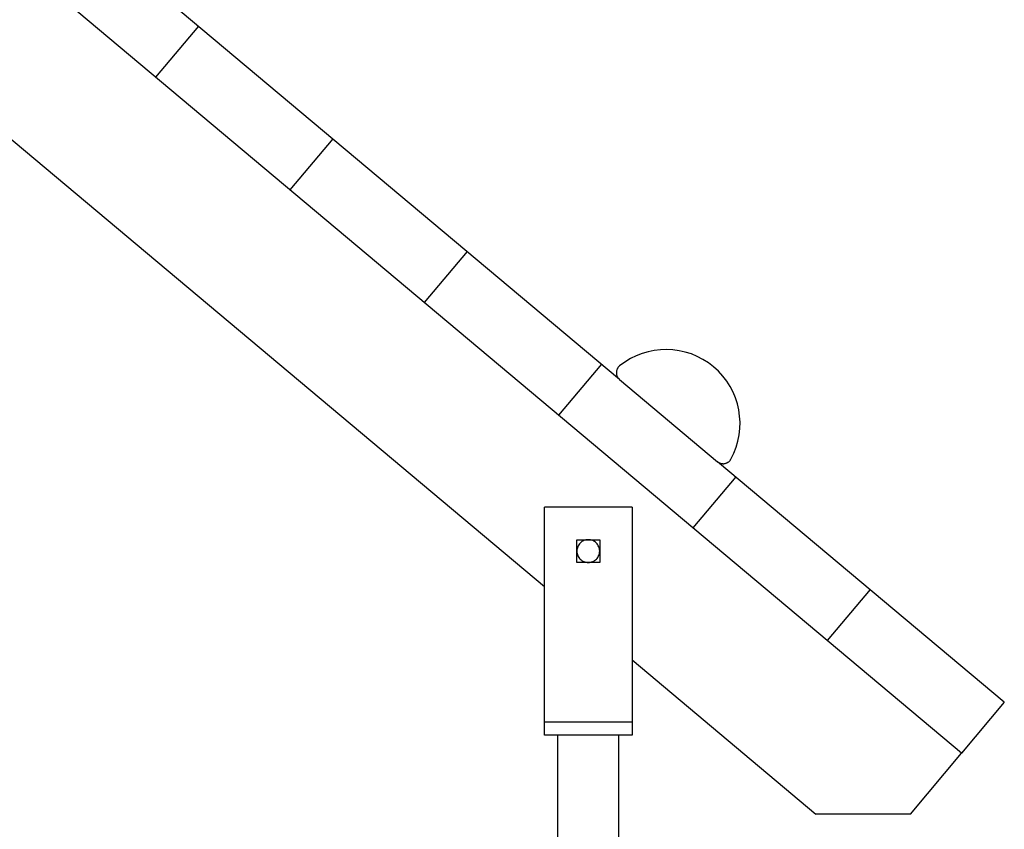
# Model space of a CAD drawing. Extents: x -51 to 51, y -19 to 19.
# Drawn here: x 20 to 26, y -12 to -7 of the extents above; entities that cross this region are included whole.
import ezdxf

# ---------------------------------------------------------------- set-up
doc = ezdxf.new("R2010")
doc.units = 0
doc.layers.get('0').update_dxf_attribs({"linetype": 'CONTINUOUS'})

msp = doc.modelspace()

# ---------------------------------------------------------------- linework, layer by layer
at = {"color": 0}
for points in [[(25.5639, -11.3765), (10.4584, 1.2985)], [(25.5639, -11.3765), (10.4584, 1.2985)], [(25.5639, -11.3765), (10.4584, 1.2985)], [(25.5639, -11.3765), (10.4584, 1.2985)], [(25.5639, -11.3765), (10.4584, 1.2985)], [(25.5639, -11.3765), (10.4584, 1.2985)], [(25.5639, -11.3765), (10.4584, 1.2985)], [(25.5639, -11.3765), (10.4584, 1.2985)], [(25.5639, -11.3765), (10.4584, 1.2985)], [(25.5639, -11.3765), (10.4584, 1.2985)], [(25.5639, -11.3765), (10.4584, 1.2985)], [(25.5639, -11.3765), (10.4584, 1.2985)], [(25.5639, -11.3765), (10.4584, 1.2985)], [(25.5639, -11.3765), (10.4584, 1.2985)], [(25.5639, -11.3765), (10.4584, 1.2985)], [(25.5639, -11.3765), (10.4584, 1.2985)], [(25.5639, -11.3765), (10.4584, 1.2985)], [(25.5639, -11.3765), (10.4584, 1.2985)], [(25.5639, -11.3765), (10.4584, 1.2985)], [(25.5639, -11.3765), (10.4584, 1.2985)], [(25.5639, -11.3765), (10.4584, 1.2985)], [(10.4584, 0.2541), (23.1855, -10.4251)], [(10.4584, 0.2541), (23.1855, -10.4251)], [(10.4584, 0.2541), (23.1855, -10.4251)], [(10.4584, 0.2541), (23.1855, -10.4251)], [(10.4584, 0.2541), (23.1855, -10.4251)], [(10.4584, 0.2541), (23.1855, -10.4251)], [(10.4584, 0.2541), (23.1855, -10.4251)], [(10.4584, 0.2541), (23.1855, -10.4251)], [(10.4584, 0.2541), (23.1855, -10.4251)], [(10.4584, 0.2541), (23.1855, -10.4251)], [(10.4584, 0.2541), (23.1855, -10.4251)], [(10.4584, 0.2541), (23.1855, -10.4251)], [(10.4584, 0.2541), (23.1855, -10.4251)], [(10.4584, 0.2541), (23.1855, -10.4251)], [(10.4584, 0.2541), (23.1855, -10.4251)], [(10.4584, 0.2541), (23.1855, -10.4251)], [(10.4584, 0.2541), (23.1855, -10.4251)], [(10.4584, 0.2541), (23.1855, -10.4251)], [(10.4584, 0.2541), (23.1855, -10.4251)], [(10.4584, 0.2541), (23.1855, -10.4251)], [(10.4584, 0.2541), (23.1855, -10.4251)], [(23.6134, -9.2438), (21.1084, -7.1419)], [(23.6134, -9.2438), (21.1084, -7.1419)], [(23.6134, -9.2438), (21.1084, -7.1419)], [(23.6134, -9.2438), (21.1084, -7.1419)], [(23.6134, -9.2438), (21.1084, -7.1419)], [(23.6134, -9.2438), (21.1084, -7.1419)], [(23.6134, -9.2438), (21.1084, -7.1419)], [(23.6134, -9.2438), (21.1084, -7.1419)], [(23.6134, -9.2438), (21.1084, -7.1419)], [(23.6134, -9.2438), (21.1084, -7.1419)], [(23.6134, -9.2438), (21.1084, -7.1419)], [(23.6134, -9.2438), (21.1084, -7.1419)], [(23.6134, -9.2438), (21.1084, -7.1419)], [(23.6134, -9.2438), (21.1084, -7.1419)], [(23.6134, -9.2438), (21.1084, -7.1419)], [(23.6134, -9.2438), (21.1084, -7.1419)], [(23.6134, -9.2438), (21.1084, -7.1419)], [(23.6134, -9.2438), (21.1084, -7.1419)], [(23.6134, -9.2438), (21.1084, -7.1419)], [(23.6134, -9.2438), (21.1084, -7.1419)], [(23.6134, -9.2438), (21.1084, -7.1419)], [(21.2118, -7.2287), (20.9676, -7.5198)], [(21.2118, -7.2287), (20.9676, -7.5198)], [(21.2118, -7.2287), (20.9676, -7.5198)], [(21.2118, -7.2287), (20.9676, -7.5198)], [(21.2118, -7.2287), (20.9676, -7.5198)], [(21.2118, -7.2287), (20.9676, -7.5198)], [(21.2118, -7.2287), (20.9676, -7.5198)], [(21.2118, -7.2287), (20.9676, -7.5198)], [(21.2118, -7.2287), (20.9676, -7.5198)], [(21.2118, -7.2287), (20.9676, -7.5198)], [(21.2118, -7.2287), (20.9676, -7.5198)], [(21.2118, -7.2287), (20.9676, -7.5198)], [(21.2118, -7.2287), (20.9676, -7.5198)], [(21.2118, -7.2287), (20.9676, -7.5198)], [(21.2118, -7.2287), (20.9676, -7.5198)], [(21.2118, -7.2287), (20.9676, -7.5198)], [(21.2118, -7.2287), (20.9676, -7.5198)], [(21.2118, -7.2287), (20.9676, -7.5198)], [(21.2118, -7.2287), (20.9676, -7.5198)], [(21.2118, -7.2287), (20.9676, -7.5198)], [(21.2118, -7.2287), (20.9676, -7.5198)], [(21.2118, -7.2287), (21.2118, -7.2287)], [(20.9676, -7.5198), (20.9676, -7.5198), (20.9676, -7.5198), (20.9676, -7.5198), (20.9676, -7.5198), (20.9676, -7.5198), (20.9676, -7.5198), (20.9676, -7.5198), (20.9676, -7.5198), (20.9676, -7.5198), (20.9676, -7.5198), (20.9676, -7.5198), (20.9676, -7.5198), (20.9676, -7.5198), (20.9676, -7.5198), (20.9676, -7.5198), (20.9676, -7.5198), (20.9676, -7.5198), (20.9676, -7.5198), (20.9676, -7.5198), (20.9676, -7.5198), (20.9676, -7.5198), (20.9676, -7.5198), (20.9676, -7.5198), (20.9676, -7.5198), (20.9676, -7.5198), (20.9676, -7.5198), (20.9676, -7.5198), (20.9676, -7.5198), (20.9676, -7.5198), (20.9676, -7.5198), (20.9676, -7.5198), (20.9676, -7.5198), (20.9676, -7.5198), (20.9676, -7.5198), (20.9676, -7.5198), (20.9676, -7.5198), (20.9676, -7.5198), (20.9676, -7.5198), (20.9676, -7.5198), (20.9676, -7.5198), (20.9676, -7.5198), (20.9676, -7.5198), (20.9676, -7.5198), (20.9676, -7.5198), (20.9676, -7.5198), (20.9676, -7.5198), (20.9676, -7.5198), (20.9676, -7.5198), (20.9676, -7.5198), (20.9676, -7.5198), (20.9676, -7.5198), (20.9676, -7.5198), (20.9676, -7.5198), (20.9676, -7.5198), (20.9676, -7.5198), (20.9676, -7.5198), (20.9676, -7.5198), (20.9676, -7.5198), (20.9676, -7.5198), (20.9676, -7.5198), (20.9676, -7.5198), (20.9676, -7.5198), (20.9676, -7.5198), (20.9676, -7.5198), (20.9676, -7.5198), (20.9676, -7.5198), (20.9676, -7.5198), (20.9676, -7.5198), (20.9676, -7.5198), (20.9676, -7.5198), (20.9676, -7.5198), (20.9676, -7.5198), (20.9676, -7.5198), (20.9676, -7.5198), (20.9676, -7.5198), (20.9676, -7.5198), (20.9676, -7.5198), (20.9676, -7.5198), (20.9676, -7.5198), (20.9676, -7.5198), (20.9676, -7.5198), (20.9676, -7.5198), (20.9676, -7.5198), (20.9676, -7.5198), (20.9676, -7.5198), (20.9676, -7.5198), (20.9676, -7.5198), (20.9676, -7.5198), (20.9676, -7.5198), (20.9676, -7.5198), (20.9676, -7.5198), (20.9676, -7.5198), (20.9676, -7.5198), (20.9676, -7.5198), (20.9676, -7.5198), (20.9676, -7.5198), (20.9676, -7.5198), (20.9676, -7.5198), (20.9676, -7.5198), (20.9676, -7.5198), (20.9676, -7.5198), (20.9676, -7.5198), (20.9676, -7.5198), (20.9676, -7.5198), (20.9676, -7.5198), (20.9676, -7.5198), (20.9676, -7.5198), (20.9676, -7.5198), (20.9676, -7.5198), (20.9676, -7.5198), (20.9676, -7.5198), (20.9676, -7.5198), (20.9676, -7.5198), (20.9676, -7.5198), (20.9676, -7.5198), (20.9676, -7.5198), (20.9676, -7.5198), (20.9676, -7.5198), (20.9676, -7.5198), (20.9676, -7.5198), (20.9676, -7.5198), (20.9676, -7.5198), (20.9676, -7.5198), (20.9676, -7.5198), (20.9676, -7.5198), (20.9676, -7.5198), (20.9676, -7.5198), (20.9676, -7.5198), (20.9676, -7.5198), (20.9676, -7.5198), (20.9676, -7.5198), (20.9676, -7.5198), (20.9676, -7.5198), (20.9676, -7.5198), (20.9676, -7.5198), (20.9676, -7.5198), (20.9676, -7.5198), (20.9676, -7.5198), (20.9676, -7.5198), (20.9676, -7.5198), (20.9676, -7.5198), (20.9676, -7.5198), (20.9676, -7.5198), (20.9676, -7.5198), (20.9676, -7.5198), (20.9676, -7.5198), (20.9676, -7.5198), (20.9676, -7.5198), (20.9676, -7.5198), (20.9676, -7.5198), (20.9676, -7.5198), (20.9676, -7.5198), (20.9676, -7.5198), (20.9676, -7.5198), (20.9676, -7.5198), (20.9676, -7.5198), (20.9676, -7.5198), (20.9676, -7.5198), (20.9676, -7.5198), (20.9676, -7.5198), (20.9676, -7.5198), (20.9676, -7.5198), (20.9676, -7.5198), (20.9676, -7.5198), (20.9676, -7.5198), (20.9676, -7.5198), (20.9676, -7.5198), (20.9676, -7.5198), (20.9676, -7.5198), (20.9676, -7.5198), (20.9676, -7.5198), (20.9676, -7.5198), (20.9676, -7.5198), (20.9676, -7.5198), (20.9676, -7.5198), (20.9676, -7.5198), (20.9676, -7.5198), (20.9676, -7.5198), (20.9676, -7.5198), (20.9676, -7.5198), (20.9676, -7.5198), (20.9676, -7.5198), (20.9676, -7.5198), (20.9676, -7.5198), (20.9676, -7.5198), (20.9676, -7.5198), (20.9676, -7.5198), (20.9676, -7.5198), (20.9676, -7.5198), (20.9676, -7.5198), (20.9676, -7.5198), (20.9676, -7.5198), (20.9676, -7.5198), (20.9676, -7.5198)], [(20.9676, -7.5198), (20.9676, -7.5198)], [(21.9779, -7.8715), (21.7336, -8.1626)], [(21.9779, -7.8715), (21.7336, -8.1626)], [(21.9779, -7.8715), (21.7336, -8.1626)], [(21.9779, -7.8715), (21.7336, -8.1626)], [(21.9779, -7.8715), (21.7336, -8.1626)], [(21.9779, -7.8715), (21.7336, -8.1626)], [(21.9779, -7.8715), (21.7336, -8.1626)], [(21.9779, -7.8715), (21.7336, -8.1626)], [(21.9779, -7.8715), (21.7336, -8.1626)], [(21.9779, -7.8715), (21.7336, -8.1626)], [(21.9779, -7.8715), (21.7336, -8.1626)], [(21.9779, -7.8715), (21.7336, -8.1626)], [(21.9779, -7.8715), (21.7336, -8.1626)], [(21.9779, -7.8715), (21.7336, -8.1626)], [(21.9779, -7.8715), (21.7336, -8.1626)], [(21.9779, -7.8715), (21.7336, -8.1626)], [(21.9779, -7.8715), (21.7336, -8.1626)], [(21.9779, -7.8715), (21.7336, -8.1626)], [(21.9779, -7.8715), (21.7336, -8.1626)], [(21.9779, -7.8715), (21.7336, -8.1626)], [(21.9779, -7.8715), (21.7336, -8.1626)], [(21.9779, -7.8715), (21.9779, -7.8715)], [(21.7336, -8.1626), (21.7336, -8.1626)], [(22.7439, -8.5143), (22.4997, -8.8054)], [(22.7439, -8.5143), (22.4997, -8.8054)], [(22.7439, -8.5143), (22.4997, -8.8054)], [(22.7439, -8.5143), (22.4997, -8.8054)], [(22.7439, -8.5143), (22.4997, -8.8054)], [(22.7439, -8.5143), (22.4997, -8.8054)], [(22.7439, -8.5143), (22.4997, -8.8054)], [(22.7439, -8.5143), (22.4997, -8.8054)], [(22.7439, -8.5143), (22.4997, -8.8054)], [(22.7439, -8.5143), (22.4997, -8.8054)], [(22.7439, -8.5143), (22.4997, -8.8054)], [(22.7439, -8.5143), (22.4997, -8.8054)], [(22.7439, -8.5143), (22.4997, -8.8054)], [(22.7439, -8.5143), (22.4997, -8.8054)], [(22.7439, -8.5143), (22.4997, -8.8054)], [(22.7439, -8.5143), (22.4997, -8.8054)], [(22.7439, -8.5143), (22.4997, -8.8054)], [(22.7439, -8.5143), (22.4997, -8.8054)], [(22.7439, -8.5143), (22.4997, -8.8054)], [(22.7439, -8.5143), (22.4997, -8.8054)], [(22.7439, -8.5143), (22.4997, -8.8054)], [(22.7439, -8.5143), (22.7439, -8.5143)], [(22.4997, -8.8054), (22.4997, -8.8054), (22.4997, -8.8054), (22.4997, -8.8054), (22.4997, -8.8054), (22.4997, -8.8054), (22.4997, -8.8054), (22.4997, -8.8054), (22.4997, -8.8054), (22.4997, -8.8054), (22.4997, -8.8054), (22.4997, -8.8054), (22.4997, -8.8054), (22.4997, -8.8054), (22.4997, -8.8054), (22.4997, -8.8054), (22.4997, -8.8054), (22.4997, -8.8054), (22.4997, -8.8054), (22.4997, -8.8054), (22.4997, -8.8054), (22.4997, -8.8054), (22.4997, -8.8054), (22.4997, -8.8054), (22.4997, -8.8054), (22.4997, -8.8054), (22.4997, -8.8054), (22.4997, -8.8054), (22.4997, -8.8054), (22.4997, -8.8054), (22.4997, -8.8054), (22.4997, -8.8054), (22.4997, -8.8054), (22.4997, -8.8054), (22.4997, -8.8054)], [(22.4997, -8.8054), (22.4997, -8.8054)], [(24.2486, -9.6989), (24.2486, -9.6989), (24.2651, -9.6652), (24.2785, -9.6308), (24.2886, -9.5957), (24.2958, -9.5602), (24.2997, -9.5243), (24.3007, -9.4885), (24.2986, -9.4528), (24.2936, -9.4177), (24.2855, -9.3829), (24.2746, -9.3489), (24.2608, -9.3158), (24.2442, -9.284), (24.2247, -9.2534), (24.2026, -9.2245), (24.1776, -9.1972), (24.1501, -9.172), (24.1501, -9.172), (24.1203, -9.149), (24.0891, -9.1292), (24.0566, -9.1124), (24.0232, -9.0986), (23.9888, -9.0876), (23.9539, -9.0798), (23.9184, -9.075), (23.883, -9.0732), (23.8473, -9.0742), (23.8119, -9.0784), (23.7768, -9.0856), (23.7423, -9.0958), (23.7085, -9.109), (23.6758, -9.1252), (23.6443, -9.1444), (23.6142, -9.1666)], [(23.51, -9.157), (23.2657, -9.4481)], [(23.51, -9.157), (23.2657, -9.4481)], [(23.51, -9.157), (23.2657, -9.4481)], [(23.51, -9.157), (23.2657, -9.4481)], [(23.51, -9.157), (23.2657, -9.4481)], [(23.51, -9.157), (23.2657, -9.4481)], [(23.51, -9.157), (23.2657, -9.4481)], [(23.51, -9.157), (23.2657, -9.4481)], [(23.51, -9.157), (23.2657, -9.4481)], [(23.51, -9.157), (23.2657, -9.4481)], [(23.51, -9.157), (23.2657, -9.4481)], [(23.51, -9.157), (23.2657, -9.4481)], [(23.51, -9.157), (23.2657, -9.4481)], [(23.51, -9.157), (23.2657, -9.4481)], [(23.51, -9.157), (23.2657, -9.4481)], [(23.51, -9.157), (23.2657, -9.4481)], [(23.51, -9.157), (23.2657, -9.4481)], [(23.51, -9.157), (23.2657, -9.4481)], [(23.51, -9.157), (23.2657, -9.4481)], [(23.51, -9.157), (23.2657, -9.4481)], [(23.51, -9.157), (23.2657, -9.4481)], [(23.51, -9.157), (23.51, -9.157)], [(23.6142, -9.1666), (23.6142, -9.1666), (23.612, -9.1683), (23.6099, -9.1702), (23.608, -9.1722), (23.6063, -9.1743), (23.6045, -9.1764), (23.603, -9.1787), (23.6017, -9.1811), (23.6005, -9.1836), (23.5993, -9.186), (23.5982, -9.1886), (23.5973, -9.1912), (23.5967, -9.1939), (23.5961, -9.1966), (23.5958, -9.1993), (23.5955, -9.202), (23.5955, -9.205), (23.5955, -9.205), (23.5954, -9.2077), (23.5956, -9.2104), (23.5959, -9.2131), (23.5965, -9.216), (23.5971, -9.2185), (23.5979, -9.2212), (23.5988, -9.2237), (23.6, -9.2264), (23.6011, -9.2287), (23.6024, -9.2311), (23.6039, -9.2333), (23.6056, -9.2357), (23.6073, -9.2378), (23.6092, -9.2399), (23.6112, -9.2418), (23.6134, -9.2438)], [(23.6134, -9.2438), (23.6134, -9.2438)], [(23.6134, -9.2438), (23.6134, -9.2438)], [(23.6134, -9.2438), (24.1726, -9.7131)], [(23.6134, -9.2438), (24.1726, -9.7131)], [(23.6134, -9.2438), (24.1726, -9.7131)], [(23.6134, -9.2438), (24.1726, -9.7131)], [(23.6134, -9.2438), (24.1726, -9.7131)], [(23.6134, -9.2438), (24.1726, -9.7131)], [(23.6134, -9.2438), (24.1726, -9.7131)], [(23.6134, -9.2438), (24.1726, -9.7131)], [(23.6134, -9.2438), (24.1726, -9.7131)], [(23.6134, -9.2438), (24.1726, -9.7131)], [(23.6134, -9.2438), (24.1726, -9.7131)], [(23.6134, -9.2438), (24.1726, -9.7131)], [(23.6134, -9.2438), (24.1726, -9.7131)], [(23.6134, -9.2438), (24.1726, -9.7131)], [(23.6134, -9.2438), (24.1726, -9.7131)], [(23.6134, -9.2438), (24.1726, -9.7131)], [(23.6134, -9.2438), (24.1726, -9.7131)], [(23.6134, -9.2438), (24.1726, -9.7131)], [(23.6134, -9.2438), (24.1726, -9.7131)], [(23.6134, -9.2438), (24.1726, -9.7131)], [(23.6134, -9.2438), (24.1726, -9.7131)], [(23.2657, -9.4481), (23.2657, -9.4481), (23.2657, -9.4481), (23.2657, -9.4481), (23.2657, -9.4481), (23.2657, -9.4481), (23.2657, -9.4481), (23.2657, -9.4481), (23.2657, -9.4481), (23.2657, -9.4481), (23.2657, -9.4481), (23.2657, -9.4481), (23.2657, -9.4481), (23.2657, -9.4481), (23.2657, -9.4481), (23.2657, -9.4481), (23.2657, -9.4481), (23.2657, -9.4481), (23.2657, -9.4481), (23.2657, -9.4481), (23.2657, -9.4481), (23.2657, -9.4481), (23.2657, -9.4481), (23.2657, -9.4481), (23.2657, -9.4481), (23.2657, -9.4481), (23.2657, -9.4481), (23.2657, -9.4481), (23.2657, -9.4481), (23.2657, -9.4481), (23.2657, -9.4481), (23.2657, -9.4481), (23.2657, -9.4481), (23.2657, -9.4481), (23.2657, -9.4481), (23.2657, -9.4481), (23.2657, -9.4481), (23.2657, -9.4481), (23.2657, -9.4481), (23.2657, -9.4481), (23.2657, -9.4481), (23.2657, -9.4481), (23.2657, -9.4481), (23.2657, -9.4481), (23.2657, -9.4481), (23.2657, -9.4481), (23.2657, -9.4481), (23.2657, -9.4481), (23.2657, -9.4481), (23.2657, -9.4481), (23.2657, -9.4481), (23.2657, -9.4481), (23.2657, -9.4481), (23.2657, -9.4481), (23.2657, -9.4481), (23.2657, -9.4481), (23.2657, -9.4481), (23.2657, -9.4481), (23.2657, -9.4481), (23.2657, -9.4481), (23.2657, -9.4481), (23.2657, -9.4481), (23.2657, -9.4481), (23.2657, -9.4481), (23.2657, -9.4481), (23.2657, -9.4481), (23.2657, -9.4481), (23.2657, -9.4481), (23.2657, -9.4481), (23.2657, -9.4481), (23.2657, -9.4481), (23.2657, -9.4481), (23.2657, -9.4481), (23.2657, -9.4481), (23.2657, -9.4481), (23.2657, -9.4481), (23.2657, -9.4481), (23.2657, -9.4481), (23.2657, -9.4481), (23.2657, -9.4481), (23.2657, -9.4481), (23.2657, -9.4481), (23.2657, -9.4481), (23.2657, -9.4481), (23.2657, -9.4481), (23.2657, -9.4481), (23.2657, -9.4481), (23.2657, -9.4481), (23.2657, -9.4481), (23.2657, -9.4481), (23.2657, -9.4481), (23.2657, -9.4481), (23.2657, -9.4481), (23.2657, -9.4481), (23.2657, -9.4481), (23.2657, -9.4481), (23.2657, -9.4481), (23.2657, -9.4481), (23.2657, -9.4481), (23.2657, -9.4481), (23.2657, -9.4481), (23.2657, -9.4481), (23.2657, -9.4481), (23.2657, -9.4481), (23.2657, -9.4481), (23.2657, -9.4481), (23.2657, -9.4481), (23.2657, -9.4481), (23.2657, -9.4481), (23.2657, -9.4481), (23.2657, -9.4481), (23.2657, -9.4481), (23.2657, -9.4481), (23.2657, -9.4481), (23.2657, -9.4481), (23.2657, -9.4481), (23.2657, -9.4481), (23.2657, -9.4481), (23.2657, -9.4481), (23.2657, -9.4481), (23.2657, -9.4481), (23.2657, -9.4481), (23.2657, -9.4481), (23.2657, -9.4481), (23.2657, -9.4481), (23.2657, -9.4481), (23.2657, -9.4481), (23.2657, -9.4481), (23.2657, -9.4481), (23.2657, -9.4481), (23.2657, -9.4481), (23.2657, -9.4481), (23.2657, -9.4481), (23.2657, -9.4481), (23.2657, -9.4481), (23.2657, -9.4481), (23.2657, -9.4481), (23.2657, -9.4481), (23.2657, -9.4481), (23.2657, -9.4481), (23.2657, -9.4481), (23.2657, -9.4481), (23.2657, -9.4481), (23.2657, -9.4481), (23.2657, -9.4481), (23.2657, -9.4481), (23.2657, -9.4481), (23.2657, -9.4481), (23.2657, -9.4481), (23.2657, -9.4481), (23.2657, -9.4481), (23.2657, -9.4481), (23.2657, -9.4481), (23.2657, -9.4481), (23.2657, -9.4481), (23.2657, -9.4481), (23.2657, -9.4481), (23.2657, -9.4481), (23.2657, -9.4481), (23.2657, -9.4481), (23.2657, -9.4481), (23.2657, -9.4481), (23.2657, -9.4481), (23.2657, -9.4481), (23.2657, -9.4481), (23.2657, -9.4481), (23.2657, -9.4481), (23.2657, -9.4481), (23.2657, -9.4481), (23.2657, -9.4481), (23.2657, -9.4481), (23.2657, -9.4481), (23.2657, -9.4481), (23.2657, -9.4481), (23.2657, -9.4481), (23.2657, -9.4481), (23.2657, -9.4481), (23.2657, -9.4481), (23.2657, -9.4481), (23.2657, -9.4481), (23.2657, -9.4481), (23.2657, -9.4481), (23.2657, -9.4481), (23.2657, -9.4481), (23.2657, -9.4481), (23.2657, -9.4481), (23.2657, -9.4481), (23.2657, -9.4481), (23.2657, -9.4481), (23.2657, -9.4481), (23.2657, -9.4481), (23.2657, -9.4481), (23.2657, -9.4481), (23.2657, -9.4481), (23.2657, -9.4481), (23.2657, -9.4481), (23.2657, -9.4481), (23.2657, -9.4481), (23.2657, -9.4481), (23.2657, -9.4481), (23.2657, -9.4481), (23.2657, -9.4481), (23.2657, -9.4481), (23.2657, -9.4481), (23.2657, -9.4481), (23.2657, -9.4481), (23.2657, -9.4481), (23.2657, -9.4481), (23.2657, -9.4481), (23.2657, -9.4481), (23.2657, -9.4481)], [(23.2657, -9.4481), (23.2657, -9.4481)], [(24.1726, -9.7131), (24.1726, -9.7131), (24.1747, -9.7147), (24.1769, -9.7164), (24.1793, -9.7177), (24.1817, -9.7192), (24.1841, -9.7202), (24.1867, -9.7213), (24.1892, -9.7222), (24.1919, -9.7231), (24.1945, -9.7235), (24.1972, -9.724), (24.1999, -9.7243), (24.2027, -9.7246), (24.2054, -9.7246), (24.2082, -9.7245), (24.2109, -9.7242), (24.2139, -9.7239), (24.2139, -9.7239), (24.2164, -9.7231), (24.2191, -9.7224), (24.2216, -9.7215), (24.2243, -9.7206), (24.2267, -9.7193), (24.2292, -9.7181), (24.2315, -9.7166), (24.2339, -9.7152), (24.236, -9.7134), (24.2381, -9.7117), (24.24, -9.7097), (24.242, -9.7078), (24.2437, -9.7056), (24.2455, -9.7035), (24.247, -9.7011), (24.2486, -9.6989)], [(24.1726, -9.7131), (24.1726, -9.7131)], [(25.8081, -11.0854), (24.1726, -9.7131)], [(25.8081, -11.0854), (24.1726, -9.7131)], [(25.8081, -11.0854), (24.1726, -9.7131)], [(25.8081, -11.0854), (24.1726, -9.7131)], [(25.8081, -11.0854), (24.1726, -9.7131)], [(25.8081, -11.0854), (24.1726, -9.7131)], [(25.8081, -11.0854), (24.1726, -9.7131)], [(25.8081, -11.0854), (24.1726, -9.7131)], [(25.8081, -11.0854), (24.1726, -9.7131)], [(25.8081, -11.0854), (24.1726, -9.7131)], [(25.8081, -11.0854), (24.1726, -9.7131)], [(25.8081, -11.0854), (24.1726, -9.7131)], [(25.8081, -11.0854), (24.1726, -9.7131)], [(25.8081, -11.0854), (24.1726, -9.7131)], [(25.8081, -11.0854), (24.1726, -9.7131)], [(25.8081, -11.0854), (24.1726, -9.7131)], [(25.8081, -11.0854), (24.1726, -9.7131)], [(25.8081, -11.0854), (24.1726, -9.7131)], [(25.8081, -11.0854), (24.1726, -9.7131)], [(25.8081, -11.0854), (24.1726, -9.7131)], [(25.8081, -11.0854), (24.1726, -9.7131)], [(24.1726, -9.7131), (24.1726, -9.7131)], [(24.276, -9.7998), (24.0318, -10.0909)], [(24.276, -9.7998), (24.0318, -10.0909)], [(24.276, -9.7998), (24.0318, -10.0909)], [(24.276, -9.7998), (24.0318, -10.0909)], [(24.276, -9.7998), (24.0318, -10.0909)], [(24.276, -9.7998), (24.0318, -10.0909)], [(24.276, -9.7998), (24.0318, -10.0909)], [(24.276, -9.7998), (24.0318, -10.0909)], [(24.276, -9.7998), (24.0318, -10.0909)], [(24.276, -9.7998), (24.0318, -10.0909)], [(24.276, -9.7998), (24.0318, -10.0909)], [(24.276, -9.7998), (24.0318, -10.0909)], [(24.276, -9.7998), (24.0318, -10.0909)], [(24.276, -9.7998), (24.0318, -10.0909)], [(24.276, -9.7998), (24.0318, -10.0909)], [(24.276, -9.7998), (24.0318, -10.0909)], [(24.276, -9.7998), (24.0318, -10.0909)], [(24.276, -9.7998), (24.0318, -10.0909)], [(24.276, -9.7998), (24.0318, -10.0909)], [(24.276, -9.7998), (24.0318, -10.0909)], [(24.276, -9.7998), (24.0318, -10.0909)], [(24.276, -9.7998), (24.276, -9.7998)], [(23.1854, -9.9736), (23.1854, -9.9736)], [(23.1854, -11.1986), (23.1854, -9.9736)], [(23.1854, -11.1986), (23.1854, -9.9736)], [(23.1854, -11.1986), (23.1854, -9.9736)], [(23.1854, -11.1986), (23.1854, -9.9736)], [(23.1854, -11.1986), (23.1854, -9.9736)], [(23.1854, -11.1986), (23.1854, -9.9736)], [(23.1854, -11.1986), (23.1854, -9.9736)], [(23.1854, -11.1986), (23.1854, -9.9736)], [(23.1854, -11.1986), (23.1854, -9.9736)], [(23.1854, -11.1986), (23.1854, -9.9736)], [(23.1854, -11.1986), (23.1854, -9.9736)], [(23.1854, -11.1986), (23.1854, -9.9736)], [(23.1854, -11.1986), (23.1854, -9.9736)], [(23.1854, -11.1986), (23.1854, -9.9736)], [(23.1854, -11.1986), (23.1854, -9.9736)], [(23.1854, -11.1986), (23.1854, -9.9736)], [(23.1854, -11.1986), (23.1854, -9.9736)], [(23.1854, -11.1986), (23.1854, -9.9736)], [(23.1854, -11.1986), (23.1854, -9.9736)], [(23.1854, -11.1986), (23.1854, -9.9736)], [(23.1854, -11.1986), (23.1854, -9.9736)], [(23.1854, -9.9736), (23.1854, -9.9736)], [(23.6854, -9.9736), (23.1854, -9.9736)], [(23.6854, -9.9736), (23.1854, -9.9736)], [(23.6854, -9.9736), (23.1854, -9.9736)], [(23.6854, -9.9736), (23.1854, -9.9736)], [(23.6854, -9.9736), (23.1854, -9.9736)], [(23.6854, -9.9736), (23.1854, -9.9736)], [(23.6854, -9.9736), (23.1854, -9.9736)], [(23.6854, -9.9736), (23.1854, -9.9736)], [(23.6854, -9.9736), (23.1854, -9.9736)], [(23.6854, -9.9736), (23.1854, -9.9736)], [(23.6854, -9.9736), (23.1854, -9.9736)], [(23.6854, -9.9736), (23.1854, -9.9736)], [(23.6854, -9.9736), (23.1854, -9.9736)], [(23.6854, -9.9736), (23.1854, -9.9736)], [(23.6854, -9.9736), (23.1854, -9.9736)], [(23.6854, -9.9736), (23.1854, -9.9736)], [(23.6854, -9.9736), (23.1854, -9.9736)], [(23.6854, -9.9736), (23.1854, -9.9736)], [(23.6854, -9.9736), (23.1854, -9.9736)], [(23.6854, -9.9736), (23.1854, -9.9736)], [(23.6854, -9.9736), (23.1854, -9.9736)], [(23.6854, -9.9736), (23.6854, -9.9736)], [(23.6854, -9.9736), (23.6854, -11.1986)], [(23.6854, -9.9736), (23.6854, -11.1986)], [(23.6854, -9.9736), (23.6854, -11.1986)], [(23.6854, -9.9736), (23.6854, -11.1986)], [(23.6854, -9.9736), (23.6854, -11.1986)], [(23.6854, -9.9736), (23.6854, -11.1986)], [(23.6854, -9.9736), (23.6854, -11.1986)], [(23.6854, -9.9736), (23.6854, -11.1986)], [(23.6854, -9.9736), (23.6854, -11.1986)], [(23.6854, -9.9736), (23.6854, -11.1986)], [(23.6854, -9.9736), (23.6854, -11.1986)], [(23.6854, -9.9736), (23.6854, -11.1986)], [(23.6854, -9.9736), (23.6854, -11.1986)], [(23.6854, -9.9736), (23.6854, -11.1986)], [(23.6854, -9.9736), (23.6854, -11.1986)], [(23.6854, -9.9736), (23.6854, -11.1986)], [(23.6854, -9.9736), (23.6854, -11.1986)], [(23.6854, -9.9736), (23.6854, -11.1986)], [(23.6854, -9.9736), (23.6854, -11.1986)], [(23.6854, -9.9736), (23.6854, -11.1986)], [(23.6854, -9.9736), (23.6854, -11.1986)], [(23.6854, -9.9736), (23.6854, -9.9736)], [(24.0318, -10.0909), (24.0318, -10.0909), (24.0318, -10.0909), (24.0318, -10.0909), (24.0318, -10.0909), (24.0318, -10.0909), (24.0318, -10.0909), (24.0318, -10.0909), (24.0318, -10.0909), (24.0318, -10.0909), (24.0318, -10.0909), (24.0318, -10.0909), (24.0318, -10.0909), (24.0318, -10.0909), (24.0318, -10.0909), (24.0318, -10.0909), (24.0318, -10.0909), (24.0318, -10.0909), (24.0318, -10.0909), (24.0318, -10.0909), (24.0318, -10.0909), (24.0318, -10.0909), (24.0318, -10.0909), (24.0318, -10.0909), (24.0318, -10.0909), (24.0318, -10.0909), (24.0318, -10.0909), (24.0318, -10.0909), (24.0318, -10.0909), (24.0318, -10.0909), (24.0318, -10.0909), (24.0318, -10.0909), (24.0318, -10.0909), (24.0318, -10.0909), (24.0318, -10.0909), (24.0318, -10.0909), (24.0318, -10.0909), (24.0318, -10.0909), (24.0318, -10.0909), (24.0318, -10.0909), (24.0318, -10.0909), (24.0318, -10.0909), (24.0318, -10.0909), (24.0318, -10.0909), (24.0318, -10.0909), (24.0318, -10.0909), (24.0318, -10.0909), (24.0318, -10.0909), (24.0318, -10.0909), (24.0318, -10.0909), (24.0318, -10.0909), (24.0318, -10.0909), (24.0318, -10.0909), (24.0318, -10.0909), (24.0318, -10.0909), (24.0318, -10.0909), (24.0318, -10.0909), (24.0318, -10.0909), (24.0318, -10.0909), (24.0318, -10.0909), (24.0318, -10.0909), (24.0318, -10.0909), (24.0318, -10.0909), (24.0318, -10.0909), (24.0318, -10.0909), (24.0318, -10.0909), (24.0318, -10.0909), (24.0318, -10.0909), (24.0318, -10.0909), (24.0318, -10.0909), (24.0318, -10.0909), (24.0318, -10.0909), (24.0318, -10.0909), (24.0318, -10.0909), (24.0318, -10.0909), (24.0318, -10.0909), (24.0318, -10.0909), (24.0318, -10.0909), (24.0318, -10.0909), (24.0318, -10.0909), (24.0318, -10.0909), (24.0318, -10.0909), (24.0318, -10.0909), (24.0318, -10.0909), (24.0318, -10.0909), (24.0318, -10.0909), (24.0318, -10.0909), (24.0318, -10.0909), (24.0318, -10.0909), (24.0318, -10.0909), (24.0318, -10.0909), (24.0318, -10.0909), (24.0318, -10.0909), (24.0318, -10.0909), (24.0318, -10.0909), (24.0318, -10.0909), (24.0318, -10.0909), (24.0318, -10.0909), (24.0318, -10.0909), (24.0318, -10.0909), (24.0318, -10.0909), (24.0318, -10.0909), (24.0318, -10.0909), (24.0318, -10.0909), (24.0318, -10.0909), (24.0318, -10.0909), (24.0318, -10.0909), (24.0318, -10.0909), (24.0318, -10.0909), (24.0318, -10.0909), (24.0318, -10.0909), (24.0318, -10.0909), (24.0318, -10.0909), (24.0318, -10.0909), (24.0318, -10.0909)], [(24.0318, -10.0909), (24.0318, -10.0909)], [(23.5004, -10.2236), (23.5004, -10.2236), (23.4999, -10.2169), (23.499, -10.2104), (23.4973, -10.2041), (23.4952, -10.1982), (23.4924, -10.1924), (23.4891, -10.1871), (23.4854, -10.182), (23.4813, -10.1775), (23.4766, -10.1731), (23.4716, -10.1695), (23.4662, -10.1662), (23.4606, -10.1636), (23.4545, -10.1613), (23.4483, -10.1598), (23.4418, -10.1589), (23.4354, -10.1586), (23.4354, -10.1586), (23.4287, -10.1589), (23.4222, -10.1598), (23.4159, -10.1613), (23.41, -10.1636), (23.4042, -10.1662), (23.3989, -10.1695), (23.3938, -10.1731), (23.3893, -10.1775), (23.3849, -10.182), (23.3813, -10.1871), (23.378, -10.1924), (23.3754, -10.1982), (23.3731, -10.2041), (23.3716, -10.2104), (23.3707, -10.2169), (23.3704, -10.2236), (23.3704, -10.2236), (23.3707, -10.23), (23.3716, -10.2365), (23.3731, -10.2427), (23.3754, -10.2488), (23.378, -10.2544), (23.3813, -10.2598), (23.3849, -10.2648), (23.3893, -10.2695), (23.3938, -10.2736), (23.3989, -10.2773), (23.4042, -10.2806), (23.41, -10.2834), (23.4159, -10.2855), (23.4222, -10.2872), (23.4287, -10.2881), (23.4354, -10.2886), (23.4354, -10.2886), (23.4418, -10.2881), (23.4483, -10.2872), (23.4545, -10.2855), (23.4606, -10.2834), (23.4662, -10.2806), (23.4716, -10.2773), (23.4766, -10.2736), (23.4813, -10.2695), (23.4854, -10.2648), (23.4891, -10.2598), (23.4924, -10.2544), (23.4952, -10.2488), (23.4973, -10.2427), (23.499, -10.2365), (23.4999, -10.23), (23.5004, -10.2236)], [(23.3704, -10.1586), (23.3704, -10.1586)], [(23.3704, -10.1586), (23.5004, -10.1586)], [(23.3704, -10.1586), (23.5004, -10.1586)], [(23.3704, -10.1586), (23.5004, -10.1586)], [(23.3704, -10.1586), (23.5004, -10.1586)], [(23.3704, -10.1586), (23.5004, -10.1586)], [(23.3704, -10.1586), (23.5004, -10.1586)], [(23.3704, -10.1586), (23.5004, -10.1586)], [(23.3704, -10.1586), (23.5004, -10.1586)], [(23.3704, -10.1586), (23.5004, -10.1586)], [(23.3704, -10.1586), (23.5004, -10.1586)], [(23.3704, -10.1586), (23.5004, -10.1586)], [(23.3704, -10.1586), (23.5004, -10.1586)], [(23.3704, -10.1586), (23.5004, -10.1586)], [(23.3704, -10.1586), (23.5004, -10.1586)], [(23.3704, -10.1586), (23.5004, -10.1586)], [(23.3704, -10.1586), (23.5004, -10.1586)], [(23.3704, -10.1586), (23.5004, -10.1586)], [(23.3704, -10.1586), (23.5004, -10.1586)], [(23.3704, -10.1586), (23.5004, -10.1586)], [(23.3704, -10.1586), (23.5004, -10.1586)], [(23.3704, -10.1586), (23.5004, -10.1586)], [(23.3704, -10.1586), (23.3704, -10.1586)], [(23.3704, -10.2886), (23.3704, -10.1586)], [(23.3704, -10.2886), (23.3704, -10.1586)], [(23.3704, -10.2886), (23.3704, -10.1586)], [(23.3704, -10.2886), (23.3704, -10.1586)], [(23.3704, -10.2886), (23.3704, -10.1586)], [(23.3704, -10.2886), (23.3704, -10.1586)], [(23.3704, -10.2886), (23.3704, -10.1586)], [(23.3704, -10.2886), (23.3704, -10.1586)], [(23.3704, -10.2886), (23.3704, -10.1586)], [(23.3704, -10.2886), (23.3704, -10.1586)], [(23.3704, -10.2886), (23.3704, -10.1586)], [(23.3704, -10.2886), (23.3704, -10.1586)], [(23.3704, -10.2886), (23.3704, -10.1586)], [(23.3704, -10.2886), (23.3704, -10.1586)], [(23.3704, -10.2886), (23.3704, -10.1586)], [(23.3704, -10.2886), (23.3704, -10.1586)], [(23.3704, -10.2886), (23.3704, -10.1586)], [(23.3704, -10.2886), (23.3704, -10.1586)], [(23.3704, -10.2886), (23.3704, -10.1586)], [(23.3704, -10.2886), (23.3704, -10.1586)], [(23.3704, -10.2886), (23.3704, -10.1586)], [(23.5004, -10.1586), (23.5004, -10.1586)], [(23.5004, -10.1586), (23.5004, -10.2886)], [(23.5004, -10.1586), (23.5004, -10.2886)], [(23.5004, -10.1586), (23.5004, -10.2886)], [(23.5004, -10.1586), (23.5004, -10.2886)], [(23.5004, -10.1586), (23.5004, -10.2886)], [(23.5004, -10.1586), (23.5004, -10.2886)], [(23.5004, -10.1586), (23.5004, -10.2886)], [(23.5004, -10.1586), (23.5004, -10.2886)], [(23.5004, -10.1586), (23.5004, -10.2886)], [(23.5004, -10.1586), (23.5004, -10.2886)], [(23.5004, -10.1586), (23.5004, -10.2886)], [(23.5004, -10.1586), (23.5004, -10.2886)], [(23.5004, -10.1586), (23.5004, -10.2886)], [(23.5004, -10.1586), (23.5004, -10.2886)], [(23.5004, -10.1586), (23.5004, -10.2886)], [(23.5004, -10.1586), (23.5004, -10.2886)], [(23.5004, -10.1586), (23.5004, -10.2886)], [(23.5004, -10.1586), (23.5004, -10.2886)], [(23.5004, -10.1586), (23.5004, -10.2886)], [(23.5004, -10.1586), (23.5004, -10.2886)], [(23.5004, -10.1586), (23.5004, -10.2886)], [(23.5004, -10.1586), (23.5004, -10.1586)], [(23.3704, -10.2886), (23.3704, -10.2886)], [(23.5004, -10.2886), (23.3704, -10.2886)], [(23.5004, -10.2886), (23.3704, -10.2886)], [(23.5004, -10.2886), (23.3704, -10.2886)], [(23.5004, -10.2886), (23.3704, -10.2886)], [(23.5004, -10.2886), (23.3704, -10.2886)], [(23.5004, -10.2886), (23.3704, -10.2886)], [(23.5004, -10.2886), (23.3704, -10.2886)], [(23.5004, -10.2886), (23.3704, -10.2886)], [(23.5004, -10.2886), (23.3704, -10.2886)], [(23.5004, -10.2886), (23.3704, -10.2886)], [(23.5004, -10.2886), (23.3704, -10.2886)], [(23.5004, -10.2886), (23.3704, -10.2886)], [(23.5004, -10.2886), (23.3704, -10.2886)], [(23.5004, -10.2886), (23.3704, -10.2886)], [(23.5004, -10.2886), (23.3704, -10.2886)], [(23.5004, -10.2886), (23.3704, -10.2886)], [(23.5004, -10.2886), (23.3704, -10.2886)], [(23.5004, -10.2886), (23.3704, -10.2886)], [(23.5004, -10.2886), (23.3704, -10.2886)], [(23.5004, -10.2886), (23.3704, -10.2886)], [(23.5004, -10.2886), (23.3704, -10.2886)], [(23.3704, -10.2886), (23.3704, -10.2886)], [(23.5004, -10.2886), (23.5004, -10.2886)], [(23.5004, -10.2886), (23.5004, -10.2886)], [(23.1855, -10.4251), (23.1855, -10.4251)], [(25.0421, -10.4426), (24.7978, -10.7337)], [(25.0421, -10.4426), (24.7978, -10.7337)], [(25.0421, -10.4426), (24.7978, -10.7337)], [(25.0421, -10.4426), (24.7978, -10.7337)], [(25.0421, -10.4426), (24.7978, -10.7337)], [(25.0421, -10.4426), (24.7978, -10.7337)], [(25.0421, -10.4426), (24.7978, -10.7337)], [(25.0421, -10.4426), (24.7978, -10.7337)], [(25.0421, -10.4426), (24.7978, -10.7337)], [(25.0421, -10.4426), (24.7978, -10.7337)], [(25.0421, -10.4426), (24.7978, -10.7337)], [(25.0421, -10.4426), (24.7978, -10.7337)], [(25.0421, -10.4426), (24.7978, -10.7337)], [(25.0421, -10.4426), (24.7978, -10.7337)], [(25.0421, -10.4426), (24.7978, -10.7337)], [(25.0421, -10.4426), (24.7978, -10.7337)], [(25.0421, -10.4426), (24.7978, -10.7337)], [(25.0421, -10.4426), (24.7978, -10.7337)], [(25.0421, -10.4426), (24.7978, -10.7337)], [(25.0421, -10.4426), (24.7978, -10.7337)], [(25.0421, -10.4426), (24.7978, -10.7337)], [(25.0421, -10.4426), (25.0421, -10.4426)], [(24.7978, -10.7337), (24.7978, -10.7337)], [(23.6854, -10.8447), (23.6854, -10.8447)], [(23.6854, -10.8447), (24.7329, -11.7236)], [(23.6854, -10.8447), (24.7329, -11.7236)], [(23.6854, -10.8447), (24.7329, -11.7236)], [(23.6854, -10.8447), (24.7329, -11.7236)], [(23.6854, -10.8447), (24.7329, -11.7236)], [(23.6854, -10.8447), (24.7329, -11.7236)], [(23.6854, -10.8447), (24.7329, -11.7236)], [(23.6854, -10.8447), (24.7329, -11.7236)], [(23.6854, -10.8447), (24.7329, -11.7236)], [(23.6854, -10.8447), (24.7329, -11.7236)], [(23.6854, -10.8447), (24.7329, -11.7236)], [(23.6854, -10.8447), (24.7329, -11.7236)], [(23.6854, -10.8447), (24.7329, -11.7236)], [(23.6854, -10.8447), (24.7329, -11.7236)], [(23.6854, -10.8447), (24.7329, -11.7236)], [(23.6854, -10.8447), (24.7329, -11.7236)], [(23.6854, -10.8447), (24.7329, -11.7236)], [(23.6854, -10.8447), (24.7329, -11.7236)], [(23.6854, -10.8447), (24.7329, -11.7236)], [(23.6854, -10.8447), (24.7329, -11.7236)], [(23.6854, -10.8447), (24.7329, -11.7236)], [(25.8081, -11.0854), (25.5639, -11.3765)], [(25.8081, -11.0854), (25.5639, -11.3765)], [(25.8081, -11.0854), (25.5639, -11.3765)], [(25.8081, -11.0854), (25.5639, -11.3765)], [(25.8081, -11.0854), (25.5639, -11.3765)], [(25.8081, -11.0854), (25.5639, -11.3765)], [(25.8081, -11.0854), (25.5639, -11.3765)], [(25.8081, -11.0854), (25.5639, -11.3765)], [(25.8081, -11.0854), (25.5639, -11.3765)], [(25.8081, -11.0854), (25.5639, -11.3765)], [(25.8081, -11.0854), (25.5639, -11.3765)], [(25.8081, -11.0854), (25.5639, -11.3765)], [(25.8081, -11.0854), (25.5639, -11.3765)], [(25.8081, -11.0854), (25.5639, -11.3765)], [(25.8081, -11.0854), (25.5639, -11.3765)], [(25.8081, -11.0854), (25.5639, -11.3765)], [(25.8081, -11.0854), (25.5639, -11.3765)], [(25.8081, -11.0854), (25.5639, -11.3765)], [(25.8081, -11.0854), (25.5639, -11.3765)], [(25.8081, -11.0854), (25.5639, -11.3765)], [(25.8081, -11.0854), (25.5639, -11.3765)], [(25.8081, -11.0854), (25.8081, -11.0854)], [(25.8081, -11.0854), (25.8081, -11.0854)], [(23.1854, -11.1986), (23.1854, -11.1986)], [(23.1854, -11.2736), (23.1854, -11.1986)], [(23.1854, -11.2736), (23.1854, -11.1986)], [(23.1854, -11.2736), (23.1854, -11.1986)], [(23.1854, -11.2736), (23.1854, -11.1986)], [(23.1854, -11.2736), (23.1854, -11.1986)], [(23.1854, -11.2736), (23.1854, -11.1986)], [(23.1854, -11.2736), (23.1854, -11.1986)], [(23.1854, -11.2736), (23.1854, -11.1986)], [(23.1854, -11.2736), (23.1854, -11.1986)], [(23.1854, -11.2736), (23.1854, -11.1986)], [(23.1854, -11.2736), (23.1854, -11.1986)], [(23.1854, -11.2736), (23.1854, -11.1986)], [(23.1854, -11.2736), (23.1854, -11.1986)], [(23.1854, -11.2736), (23.1854, -11.1986)], [(23.1854, -11.2736), (23.1854, -11.1986)], [(23.1854, -11.2736), (23.1854, -11.1986)], [(23.1854, -11.2736), (23.1854, -11.1986)], [(23.1854, -11.2736), (23.1854, -11.1986)], [(23.1854, -11.2736), (23.1854, -11.1986)], [(23.1854, -11.2736), (23.1854, -11.1986)], [(23.1854, -11.2736), (23.1854, -11.1986)], [(23.1854, -11.1986), (23.1854, -11.1986)], [(23.1854, -11.1986), (23.1854, -11.1986)], [(23.6854, -11.1986), (23.1854, -11.1986)], [(23.6854, -11.1986), (23.1854, -11.1986)], [(23.6854, -11.1986), (23.1854, -11.1986)], [(23.6854, -11.1986), (23.1854, -11.1986)], [(23.6854, -11.1986), (23.1854, -11.1986)], [(23.6854, -11.1986), (23.1854, -11.1986)], [(23.6854, -11.1986), (23.1854, -11.1986)], [(23.6854, -11.1986), (23.1854, -11.1986)], [(23.6854, -11.1986), (23.1854, -11.1986)], [(23.6854, -11.1986), (23.1854, -11.1986)], [(23.6854, -11.1986), (23.1854, -11.1986)], [(23.6854, -11.1986), (23.1854, -11.1986)], [(23.6854, -11.1986), (23.1854, -11.1986)], [(23.6854, -11.1986), (23.1854, -11.1986)], [(23.6854, -11.1986), (23.1854, -11.1986)], [(23.6854, -11.1986), (23.1854, -11.1986)], [(23.6854, -11.1986), (23.1854, -11.1986)], [(23.6854, -11.1986), (23.1854, -11.1986)], [(23.6854, -11.1986), (23.1854, -11.1986)], [(23.6854, -11.1986), (23.1854, -11.1986)], [(23.6854, -11.1986), (23.1854, -11.1986)], [(23.6854, -11.1986), (23.6854, -11.1986)], [(23.6854, -11.1986), (23.6854, -11.1986)], [(23.6854, -11.1986), (23.6854, -11.2736)], [(23.6854, -11.1986), (23.6854, -11.2736)], [(23.6854, -11.1986), (23.6854, -11.2736)], [(23.6854, -11.1986), (23.6854, -11.2736)], [(23.6854, -11.1986), (23.6854, -11.2736)], [(23.6854, -11.1986), (23.6854, -11.2736)], [(23.6854, -11.1986), (23.6854, -11.2736)], [(23.6854, -11.1986), (23.6854, -11.2736)], [(23.6854, -11.1986), (23.6854, -11.2736)], [(23.6854, -11.1986), (23.6854, -11.2736)], [(23.6854, -11.1986), (23.6854, -11.2736)], [(23.6854, -11.1986), (23.6854, -11.2736)], [(23.6854, -11.1986), (23.6854, -11.2736)], [(23.6854, -11.1986), (23.6854, -11.2736)], [(23.6854, -11.1986), (23.6854, -11.2736)], [(23.6854, -11.1986), (23.6854, -11.2736)], [(23.6854, -11.1986), (23.6854, -11.2736)], [(23.6854, -11.1986), (23.6854, -11.2736)], [(23.6854, -11.1986), (23.6854, -11.2736)], [(23.6854, -11.1986), (23.6854, -11.2736)], [(23.6854, -11.1986), (23.6854, -11.2736)], [(23.6854, -11.1986), (23.6854, -11.1986)], [(23.1854, -11.2736), (23.1854, -11.2736)], [(23.6854, -11.2736), (23.1854, -11.2736)], [(23.6854, -11.2736), (23.1854, -11.2736)], [(23.6854, -11.2736), (23.1854, -11.2736)], [(23.6854, -11.2736), (23.1854, -11.2736)], [(23.6854, -11.2736), (23.1854, -11.2736)], [(23.6854, -11.2736), (23.1854, -11.2736)], [(23.6854, -11.2736), (23.1854, -11.2736)], [(23.6854, -11.2736), (23.1854, -11.2736)], [(23.6854, -11.2736), (23.1854, -11.2736)], [(23.6854, -11.2736), (23.1854, -11.2736)], [(23.6854, -11.2736), (23.1854, -11.2736)], [(23.6854, -11.2736), (23.1854, -11.2736)], [(23.6854, -11.2736), (23.1854, -11.2736)], [(23.6854, -11.2736), (23.1854, -11.2736)], [(23.6854, -11.2736), (23.1854, -11.2736)], [(23.6854, -11.2736), (23.1854, -11.2736)], [(23.6854, -11.2736), (23.1854, -11.2736)], [(23.6854, -11.2736), (23.1854, -11.2736)], [(23.6854, -11.2736), (23.1854, -11.2736)], [(23.6854, -11.2736), (23.1854, -11.2736)], [(23.6854, -11.2736), (23.1854, -11.2736)], [(23.1854, -11.2736), (23.1854, -11.2736)], [(23.2604, -11.2736), (23.2604, -11.2736)], [(23.2604, -11.2736), (23.2604, -15.8436)], [(23.2604, -11.2736), (23.2604, -15.8436)], [(23.2604, -11.2736), (23.2604, -15.8436)], [(23.2604, -11.2736), (23.2604, -15.8436)], [(23.2604, -11.2736), (23.2604, -15.8436)], [(23.2604, -11.2736), (23.2604, -15.8436)], [(23.2604, -11.2736), (23.2604, -15.8436)], [(23.2604, -11.2736), (23.2604, -15.8436)], [(23.2604, -11.2736), (23.2604, -15.8436)], [(23.2604, -11.2736), (23.2604, -15.8436)], [(23.2604, -11.2736), (23.2604, -15.8436)], [(23.2604, -11.2736), (23.2604, -15.8436)], [(23.2604, -11.2736), (23.2604, -15.8436)], [(23.2604, -11.2736), (23.2604, -15.8436)], [(23.2604, -11.2736), (23.2604, -15.8436)], [(23.2604, -11.2736), (23.2604, -15.8436)], [(23.2604, -11.2736), (23.2604, -15.8436)], [(23.2604, -11.2736), (23.2604, -15.8436)], [(23.2604, -11.2736), (23.2604, -15.8436)], [(23.2604, -11.2736), (23.2604, -15.8436)], [(23.2604, -11.2736), (23.2604, -15.8436)], [(23.6104, -11.2736), (23.6104, -11.2736)], [(23.6104, -15.8436), (23.6104, -11.2736)], [(23.6104, -15.8436), (23.6104, -11.2736)], [(23.6104, -15.8436), (23.6104, -11.2736)], [(23.6104, -15.8436), (23.6104, -11.2736)], [(23.6104, -15.8436), (23.6104, -11.2736)], [(23.6104, -15.8436), (23.6104, -11.2736)], [(23.6104, -15.8436), (23.6104, -11.2736)], [(23.6104, -15.8436), (23.6104, -11.2736)], [(23.6104, -15.8436), (23.6104, -11.2736)], [(23.6104, -15.8436), (23.6104, -11.2736)], [(23.6104, -15.8436), (23.6104, -11.2736)], [(23.6104, -15.8436), (23.6104, -11.2736)], [(23.6104, -15.8436), (23.6104, -11.2736)], [(23.6104, -15.8436), (23.6104, -11.2736)], [(23.6104, -15.8436), (23.6104, -11.2736)], [(23.6104, -15.8436), (23.6104, -11.2736)], [(23.6104, -15.8436), (23.6104, -11.2736)], [(23.6104, -15.8436), (23.6104, -11.2736)], [(23.6104, -15.8436), (23.6104, -11.2736)], [(23.6104, -15.8436), (23.6104, -11.2736)], [(23.6104, -15.8436), (23.6104, -11.2736)], [(23.6854, -11.2736), (23.6854, -11.2736)], [(23.6854, -11.2736), (23.6854, -11.2736)], [(25.2726, -11.7236), (25.5639, -11.3765)], [(25.2726, -11.7236), (25.5639, -11.3765)], [(25.2726, -11.7236), (25.5639, -11.3765)], [(25.2726, -11.7236), (25.5639, -11.3765)], [(25.2726, -11.7236), (25.5639, -11.3765)], [(25.2726, -11.7236), (25.5639, -11.3765)], [(25.2726, -11.7236), (25.5639, -11.3765)], [(25.2726, -11.7236), (25.5639, -11.3765)], [(25.2726, -11.7236), (25.5639, -11.3765)], [(25.2726, -11.7236), (25.5639, -11.3765)], [(25.2726, -11.7236), (25.5639, -11.3765)], [(25.2726, -11.7236), (25.5639, -11.3765)], [(25.2726, -11.7236), (25.5639, -11.3765)], [(25.2726, -11.7236), (25.5639, -11.3765)], [(25.2726, -11.7236), (25.5639, -11.3765)], [(25.2726, -11.7236), (25.5639, -11.3765)], [(25.2726, -11.7236), (25.5639, -11.3765)], [(25.2726, -11.7236), (25.5639, -11.3765)], [(25.2726, -11.7236), (25.5639, -11.3765)], [(25.2726, -11.7236), (25.5639, -11.3765)], [(25.2726, -11.7236), (25.5639, -11.3765)], [(25.5639, -11.3765), (25.5639, -11.3765)], [(25.5639, -11.3765), (25.5639, -11.3765)], [(25.5639, -11.3765), (25.5639, -11.3765)], [(24.7329, -11.7236), (24.7329, -11.7236)], [(24.7329, -11.7236), (24.7329, -11.7236)], [(25.2726, -11.7236), (24.7329, -11.7236)], [(25.2726, -11.7236), (24.7329, -11.7236)], [(25.2726, -11.7236), (24.7329, -11.7236)], [(25.2726, -11.7236), (24.7329, -11.7236)], [(25.2726, -11.7236), (24.7329, -11.7236)], [(25.2726, -11.7236), (24.7329, -11.7236)], [(25.2726, -11.7236), (24.7329, -11.7236)], [(25.2726, -11.7236), (24.7329, -11.7236)], [(25.2726, -11.7236), (24.7329, -11.7236)], [(25.2726, -11.7236), (24.7329, -11.7236)], [(25.2726, -11.7236), (24.7329, -11.7236)], [(25.2726, -11.7236), (24.7329, -11.7236)], [(25.2726, -11.7236), (24.7329, -11.7236)], [(25.2726, -11.7236), (24.7329, -11.7236)], [(25.2726, -11.7236), (24.7329, -11.7236)], [(25.2726, -11.7236), (24.7329, -11.7236)], [(25.2726, -11.7236), (24.7329, -11.7236)], [(25.2726, -11.7236), (24.7329, -11.7236)], [(25.2726, -11.7236), (24.7329, -11.7236)], [(25.2726, -11.7236), (24.7329, -11.7236)], [(25.2726, -11.7236), (24.7329, -11.7236)], [(25.2726, -11.7236), (25.2726, -11.7236)], [(25.2726, -11.7236), (25.2726, -11.7236)]]:
    msp.add_lwpolyline(points, dxfattribs=at)

doc.saveas('drawing.dxf')
